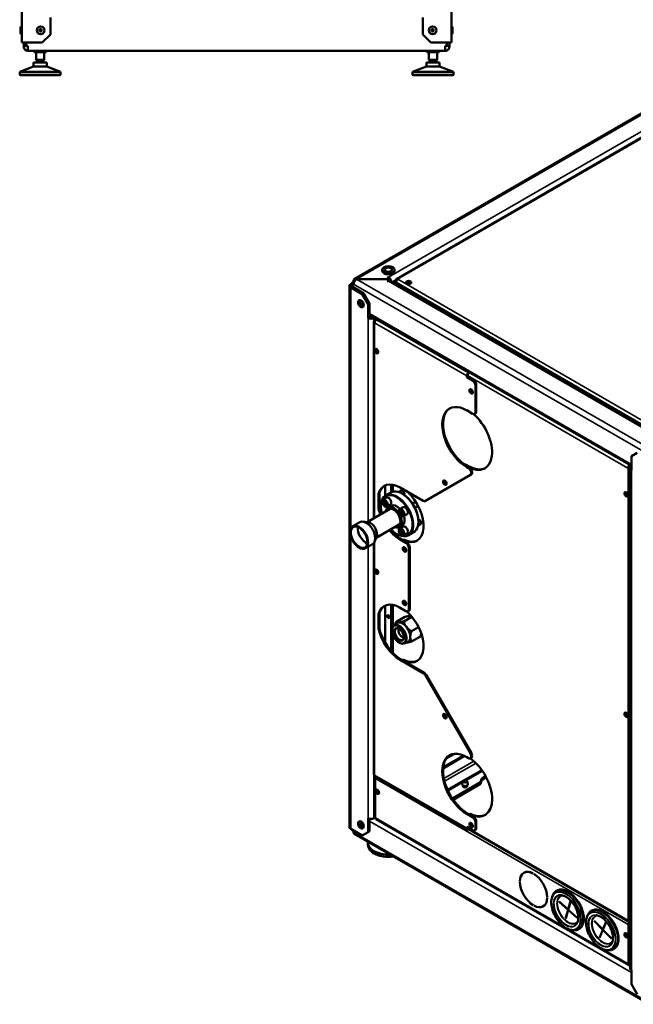
# Model space of a CAD drawing. Units: millimetres. Extents: x 863 to 3548, y 694 to 2707.
# Drawn here: x 2222 to 2972, y 710 to 1913 of the extents above; entities that cross this region are included whole.
import ezdxf

# ---------------------------------------------------------------- set-up
doc = ezdxf.new("R2010")
doc.units = ezdxf.units.MM
doc.header["$LTSCALE"] = 10
doc.layers.add('Sichtbar (ISO)', color=7, linetype='Continuous', lineweight=50)
doc.layers.add('Sichtbar schmal (ISO)', color=7, linetype='Continuous', lineweight=35)

msp = doc.modelspace()

# ---------------------------------------------------------------- linework, layer by layer
at = {"layer": 'Sichtbar (ISO)'}
for p, q in [((2224.7, 1885.3), (2224.7, 2695.3)), ((2749.7, 2695.3), (2749.7, 1885.3)), ((2259.7, 1895.3), (2259.7, 1916)), ((2714.7, 1916), (2714.7, 1895.3)), ((2223.3, 1903.6), (2223.3, 1896.9)), ((2631.2, 1596.5), (3175.6, 1910.8)), ((2751.1, 1896.9), (2751.1, 1903.6)), ((2259.7, 1895.3), (2249.7, 1885.3)), ((2724.7, 1885.3), (2714.7, 1895.3)), ((2224.7, 1885.3), (2229.7, 1885.3)), ((2227.2, 1885.3), (2227.2, 1881.3)), ((2227.2, 1881.3), (2227.2, 1885.3)), ((2227.2, 1881.3), (2227.2, 1880.3)), ((2227.2, 1881.3), (2230.2, 1881.3)), ((2227.2, 1880.3), (2227.2, 1881.3)), ((2249.7, 1885.3), (2229.7, 1885.3)), ((2230.2, 1885.3), (2230.2, 1881.3)), ((2230.2, 1885.3), (2230.2, 1881.3)), ((2230.2, 1881.3), (2232.2, 1881.3)), ((2232.2, 1881.3), (2232.2, 1880.3)), ((2232.2, 1881.3), (2232.2, 1880.3)), ((2232.2, 1879.5), (2232.2, 1880.3)), ((2232.2, 1879.5), (2232.2, 1878.7)), ((2232.2, 1877.6), (2232.2, 1878.7)), ((2232.2, 1877.6), (2232.2, 1876.4)), ((3176.6, 1881.7), (2682.4, 1596.3)), ((2744.7, 1885.3), (2724.7, 1885.3)), ((2742.2, 1881.3), (2742.2, 1880.3)), ((2742.2, 1880.3), (2742.2, 1881.3)), ((2742.2, 1881.3), (2744.2, 1881.3)), ((2742.2, 1880.3), (2742.2, 1879.5)), ((2742.2, 1879.5), (2742.2, 1878.7)), ((2742.2, 1878.7), (2742.2, 1877.6)), ((2742.2, 1877.6), (2742.2, 1876.4)), ((2744.2, 1885.3), (2744.2, 1881.3)), ((2744.2, 1881.3), (2744.2, 1885.3)), ((2744.2, 1881.3), (2747.2, 1881.3)), ((2744.7, 1885.3), (2749.7, 1885.3)), ((2747.2, 1885.3), (2747.2, 1881.3)), ((2747.2, 1885.3), (2747.2, 1881.3)), ((2747.2, 1881.3), (2747.2, 1880.3)), ((2747.2, 1881.3), (2747.2, 1880.3)), ((2232.2, 1875.7), (2232.2, 1876.4)), ((2232.2, 1875.7), (2232.2, 1875.3)), ((2742.2, 1875.3), (2232.2, 1875.3)), ((2239.7, 1873.7), (2239.7, 1875.3)), ((2254.7, 1873.7), (2239.7, 1873.7)), ((2242.2, 1864.1), (2242.2, 1873.7)), ((2252.2, 1864.1), (2252.2, 1873.7)), ((2254.7, 1873.7), (2254.7, 1875.3)), ((2719.7, 1873.7), (2719.7, 1875.3)), ((2734.7, 1873.7), (2719.7, 1873.7)), ((2722.2, 1864.1), (2722.2, 1873.7)), ((2732.2, 1864.1), (2732.2, 1873.7)), ((2734.7, 1873.7), (2734.7, 1875.3)), ((2742.2, 1876.4), (2742.2, 1875.7)), ((2742.2, 1875.7), (2742.2, 1875.3)), ((2239.2, 1856), (2222.2, 1849.5)), ((2239.2, 1861), (2255.2, 1861)), ((2239.2, 1861), (2239.2, 1856)), ((2239.2, 1856), (2255.2, 1856)), ((2252.2, 1864.1), (2242.2, 1864.1)), ((2243.8, 1862.5), (2242.2, 1864.1)), ((2250.6, 1862.5), (2243.8, 1862.5)), ((2243.8, 1861), (2243.8, 1862.5)), ((2250.6, 1862.5), (2252.2, 1864.1)), ((2250.6, 1861), (2250.6, 1862.5)), ((2255.2, 1861), (2255.2, 1856)), ((2255.2, 1856), (2272.2, 1849.5)), ((2719.2, 1856), (2702.2, 1849.5)), ((2719.2, 1861), (2735.2, 1861)), ((2719.2, 1861), (2719.2, 1856)), ((2719.2, 1856), (2735.2, 1856)), ((2732.2, 1864.1), (2722.2, 1864.1)), ((2723.8, 1862.5), (2722.2, 1864.1)), ((2730.6, 1862.5), (2723.8, 1862.5)), ((2723.8, 1861), (2723.8, 1862.5)), ((2730.6, 1862.5), (2732.2, 1864.1)), ((2730.6, 1861), (2730.6, 1862.5)), ((2735.2, 1861), (2735.2, 1856)), ((2735.2, 1856), (2752.2, 1849.5)), ((2222.2, 1849.5), (2272.2, 1849.5)), ((2222.2, 1849.5), (2222.2, 1846)), ((2222.2, 1846), (2272.2, 1846)), ((2222.7, 1845.5), (2222.2, 1846)), ((2222.7, 1845.5), (2271.7, 1845.5)), ((2271.7, 1845.5), (2272.2, 1846)), ((2272.2, 1849.5), (2272.2, 1846)), ((2702.2, 1849.5), (2752.2, 1849.5)), ((2702.2, 1849.5), (2702.2, 1846)), ((2702.2, 1846), (2752.2, 1846)), ((2702.7, 1845.5), (2702.2, 1846)), ((2702.7, 1845.5), (2751.7, 1845.5)), ((2751.7, 1845.5), (2752.2, 1846)), ((2752.2, 1849.5), (2752.2, 1846)), ((2665.1, 1607.7), (2665.1, 1606.4)), ((2680.1, 1607.7), (2680.1, 1606.4)), ((2628.7, 1591.3), (2626.6, 1590)), ((2628.4, 1589), (2628.7, 1589.2)), ((2628.7, 1592.5), (2630.1, 1593.3)), ((2628.7, 1592.5), (2630.1, 1591.7)), ((2628.7, 1590), (2628.7, 1592.5)), ((2628.7, 1592.5), (2630.1, 1591.7)), ((2628.7, 1590), (2630.1, 1590.9)), ((2630.1, 1590.9), (2628.7, 1590)), ((2628.7, 1586.8), (2628.7, 1590)), ((2630.1, 1589.2), (2628.7, 1590)), ((2628.7, 1590), (2628.7, 1586.8)), ((2630.1, 1590), (2630.1, 1594.1)), ((2630.1, 1589.2), (2630.1, 1590)), ((2630.1, 1590), (2630.1, 1589.2)), ((2633.7, 1596.2), (2673.3, 1596.2)), ((2673.3, 1596.2), (2633.7, 1596.2)), ((2671.5, 1598.4), (2672.2, 1598.8)), ((2673.3, 1597.4), (2671.5, 1598.4)), ((2671.5, 1593.9), (2673.3, 1594.9)), ((2672.2, 1593.5), (2671.5, 1593.9)), ((2672.2, 1598.8), (2672.9, 1598.4)), ((2672.9, 1598.4), (2672.2, 1598.8)), ((2672.2, 1598.8), (2672.2, 1593.5)), ((2672.9, 1593.9), (2672.2, 1593.5)), ((2672.9, 1593.9), (2672.2, 1593.5)), ((2673.3, 1597.4), (2673.3, 1596.2)), ((2673.3, 1596.2), (2673.3, 1594.9)), ((2673.3, 1594.9), (2673.3, 1594.9)), ((2992.5, 1411.1), (2675.4, 1594.2)), ((2680.9, 1591), (2680.9, 1593.4)), ((2681.8, 1594.7), (2681.8, 1594.9)), ((2682.5, 1594.2), (2681.8, 1594.7)), ((2681.8, 1592.2), (2682, 1592.3)), ((2683.2, 1589.7), (2681.8, 1592.2)), ((2682, 1592.3), (2683.7, 1589.4)), ((2683.9, 1596.2), (2684.1, 1596)), ((2694.4, 1591.2), (2697, 1592.7)), ((2625.1, 1588), (2625.1, 926.6)), ((2626.6, 1586), (2640.7, 1577.8)), ((2642.5, 1578.8), (2628.4, 1587)), ((2642.5, 1578.8), (2640.7, 1577.8)), ((2640.7, 1577.8), (2647.8, 1565.5)), ((2649.6, 1566.6), (2642.5, 1578.8)), ((2647.8, 1565.5), (2649.6, 1566.6)), ((2647.8, 1548.6), (2647.8, 1565.5)), ((2649.6, 1566.6), (2649.6, 1549.6)), ((2649.6, 1552.6), (2969.5, 1367.9)), ((2647.8, 1548.6), (2649.6, 1549.6)), ((2653.1, 1549.6), (2653.9, 1550.1)), ((2654.7, 1544.3), (2654.7, 1303.9)), ((2655.7, 1549.1), (2654.9, 1548.6)), ((2655.6, 1545.5), (2655.8, 1545.7)), ((2655.8, 1542.9), (2655.6, 1543.1)), ((2656.6, 1545.3), (2655.8, 1545.7)), ((2656.5, 1547.1), (2657.8, 1547.9)), ((2658, 1546.9), (2658, 1546.6)), ((2658, 1546.9), (2659.5, 1546.9)), ((2660, 1546.6), (2658, 1546.6)), ((2771.5, 1482.2), (2770.5, 1481.7)), ((2768.4, 1478), (2768.4, 1476.3)), ((2768.4, 1476.3), (2769.4, 1477)), ((2775.4, 1472.3), (2768.4, 1476.3)), ((2769.4, 1478.6), (2769.4, 1477)), ((2769.4, 1477), (2769.4, 1478.6)), ((2776.5, 1472.9), (2769.4, 1477)), ((2779, 1433.9), (2779, 1466.1)), ((2780, 1434.5), (2780, 1466.8)), ((2768.4, 1435.9), (2775.4, 1431.8)), ((2777.9, 1431.6), (2779, 1432.2)), ((2969.5, 1379.8), (2976.6, 1383.9)), ((2969.5, 1379.8), (2969.5, 1362.9)), ((2770.5, 1367.8), (2767.5, 1369.5)), ((2770.4, 1365.3), (2768.4, 1366.5)), ((2771.5, 1365.9), (2769.4, 1367.1)), ((2965.4, 1365.4), (2966.5, 1366.1)), ((2965.7, 1365.3), (2965.4, 1365.4)), ((2966.5, 1366.1), (2966.7, 1365.9)), ((2967.5, 1369.1), (2967.5, 1367.9)), ((2968, 1368.8), (2968, 1367.9)), ((2968.1, 1364.9), (2968.1, 753.7)), ((2717.8, 1325.1), (2772.9, 1356.9)), ((2772.9, 1356.9), (2774, 1357.5)), ((2668.7, 1331.4), (2668.7, 1344.1)), ((2676.1, 1335.7), (2676.1, 1345.3)), ((2677.9, 1336.4), (2677.9, 1345.1)), ((2685.4, 1335.9), (2688.7, 1337.8)), ((2687.1, 1341.6), (2715.3, 1325.3)), ((2660.5, 1333.8), (2661.6, 1334.4)), ((2660.5, 1316.3), (2660.5, 1333.8)), ((2661.6, 1316.9), (2661.6, 1334.4)), ((2665.8, 1326.9), (2670.1, 1329.4)), ((2666.9, 1325.1), (2666.3, 1323.1)), ((2666.3, 1323.1), (2668.5, 1324.3)), ((2668.8, 1324.6), (2666.9, 1325.1)), ((2668.6, 1324.6), (2668.5, 1324.3)), ((2668.5, 1324.3), (2669.9, 1321.8)), ((2670.3, 1322.1), (2668.8, 1324.6)), ((2669.2, 1331.7), (2675.5, 1335.4)), ((2689.9, 1333.8), (2689.5, 1334)), ((2702.1, 1321.9), (2706.1, 1324.2)), ((2646.6, 1299.2), (2674.8, 1315.5)), ((2661.6, 1316.9), (2660.5, 1316.3)), ((2663.4, 1318.5), (2663.4, 1318.9)), ((2666.3, 1323.1), (2667.8, 1320.6)), ((2667.8, 1320.6), (2669.9, 1321.8)), ((2667.8, 1320.6), (2669.8, 1320.1)), ((2669.8, 1320.1), (2670.3, 1322.1)), ((2669.9, 1321.8), (2670.2, 1321.8)), ((2670.8, 1318.3), (2675.1, 1320.7)), ((2672.4, 1317.2), (2675.9, 1319.2)), ((2686.3, 1315.1), (2690.6, 1317.5)), ((2687.4, 1313.3), (2686.8, 1311.3)), ((2686.8, 1311.3), (2689, 1312.5)), ((2689.3, 1312.7), (2687.4, 1313.3)), ((2689.1, 1312.8), (2689, 1312.5)), ((2689, 1312.5), (2690.4, 1310)), ((2690.8, 1310.2), (2689.3, 1312.7)), ((2705.1, 1316.7), (2709.1, 1319)), ((2648.2, 1299), (2641.6, 1299.9)), ((2686.8, 1311.3), (2688.3, 1308.8)), ((2688.3, 1308.8), (2690.4, 1310)), ((2688.3, 1308.8), (2690.3, 1308.3)), ((2690.3, 1308.3), (2690.8, 1310.2)), ((2690.4, 1310), (2690.7, 1309.9)), ((2691.3, 1306.4), (2695.6, 1308.9)), ((2709.3, 1300.1), (2709.3, 1299.7)), ((2629.1, 1294.2), (2637.8, 1299.3)), ((2657.7, 1280), (2685.9, 1296.2)), ((2676.1, 1288.6), (2676.1, 1290.1)), ((2677.9, 1286.7), (2677.9, 1288.4)), ((2686.2, 1293.3), (2689.7, 1295.3)), ((2686.3, 1291.4), (2690.6, 1293.9)), ((2687.4, 1289.6), (2686.8, 1287.6)), ((2686.8, 1287.6), (2689, 1288.8)), ((2686.8, 1287.6), (2688.3, 1285.1)), ((2689.3, 1289.1), (2687.4, 1289.6)), ((2689.1, 1289.1), (2689, 1288.8)), ((2689, 1288.8), (2690.4, 1286.3)), ((2690.8, 1286.6), (2689.3, 1289.1)), ((2708.9, 1295.2), (2712.2, 1297.1)), ((2658.3, 1281.5), (2655.8, 1275.3)), ((2682.8, 1284.8), (2683.2, 1284.6)), ((2694.1, 1273.8), (2687.1, 1277.9)), ((2688.1, 1278.5), (2695.2, 1274.4)), ((2688.3, 1285.1), (2690.4, 1286.3)), ((2688.3, 1285.1), (2690.3, 1284.6)), ((2690, 1277.4), (2690.2, 1277.6)), ((2690.3, 1284.6), (2690.8, 1286.6)), ((2690.4, 1286.3), (2690.7, 1286.3)), ((2691.3, 1282.8), (2695.6, 1285.2)), ((2697.2, 1283.2), (2703.5, 1286.9)), ((2644.6, 1267.3), (2653.3, 1272.3)), ((2654.7, 1273.5), (2654.7, 991.6)), ((2697.7, 1192.6), (2697.7, 1267.7)), ((2698.7, 1268.3), (2698.7, 1193.2)), ((2668.7, 1152), (2668.7, 1197.1)), ((2676.1, 1141.7), (2676.1, 1198.3)), ((2677.9, 1171), (2677.9, 1198.1)), ((2687.1, 1194.6), (2694.1, 1190.5)), ((2660.5, 1186.8), (2661.6, 1187.4)), ((2660.5, 1169.3), (2660.5, 1186.8)), ((2661.6, 1169.9), (2661.6, 1187.4)), ((2692.6, 1183.4), (2681.8, 1177.1)), ((2701.3, 1183.7), (2691.4, 1178)), ((2697.7, 1190.9), (2696.6, 1190.3)), ((2661.6, 1169.9), (2660.5, 1169.3)), ((2679, 1172.5), (2682.4, 1175.6)), ((2684.9, 1167.3), (2684.9, 1168.1)), ((2709.5, 1171.1), (2700.9, 1166.1)), ((2677.3, 1164.8), (2677.3, 1165.1)), ((2677.9, 1139.7), (2677.9, 1162.5)), ((2689.9, 1158.7), (2690.6, 1158.3)), ((2711.7, 1159.6), (2700.9, 1153.4)), ((2683.9, 1153.3), (2684.2, 1153.1)), ((2691.5, 1150.9), (2695.8, 1152.3)), ((2688.1, 1131.5), (2716.4, 1115.2)), ((2715.3, 1114.6), (2687.1, 1130.9)), ((2690, 1130.5), (2690.2, 1130.6)), ((2772.9, 1016.5), (2717.8, 1112)), ((2718.9, 1112.6), (2774, 1017.1)), ((2765.8, 1013.5), (2739.5, 998.3)), ((2743.4, 1010.4), (2753.4, 1016.2)), ((2768.4, 1012.2), (2770.4, 1011)), ((2772.9, 1010.7), (2774, 1011.3)), ((2655.6, 990.3), (2655.8, 990.2)), ((2655.8, 987), (2655.8, 939.4)), ((2656.5, 988.8), (2769, 923.8)), ((2656.7, 988.2), (2657.2, 987.9)), ((2744.9, 972.2), (2786.8, 996.3)), ((2656.7, 986), (2656.7, 985.8)), ((2785, 981.4), (2750.8, 961.6)), ((2785, 979.3), (2751.8, 960.1)), ((2763.8, 976.3), (2763.8, 977.4)), ((2768.7, 976.3), (2768.7, 977.4)), ((2785.6, 980.1), (2785.6, 982.2)), ((2775.4, 938.7), (2768.4, 942.8)), ((2776.5, 939.3), (2769.4, 943.4)), ((2771.3, 942.3), (2771.5, 942.4)), ((2647.8, 920.5), (2647.8, 937.5)), ((2649.6, 936.8), (2649.6, 921.5)), ((2654.9, 937.5), (2656.4, 938.3)), ((2656.7, 938.2), (2656.7, 937.9)), ((2657.3, 936.5), (2966.3, 758.1)), ((2768.4, 926.8), (2775.4, 922.8)), ((2768.4, 926.8), (2768.4, 925.2)), ((2779, 924.8), (2779, 932.6)), ((2780, 925.4), (2780, 933.2)), ((2640.7, 916.4), (2626.6, 924.6)), ((2628.7, 923.4), (2628.7, 922.1)), ((2628.7, 923.4), (2628.7, 922.1)), ((2628.7, 922.1), (2630.1, 921.3)), ((2630.1, 921.3), (2630.1, 920.5)), ((2630.1, 921.3), (2630.1, 920.5)), ((2631.2, 918.2), (2991.7, 710.1)), ((2647.8, 920.5), (2640.7, 916.4)), ((2649.6, 921.5), (2647.8, 920.5)), ((2769.4, 926.2), (2769.4, 925.8)), ((2769.4, 925.8), (2769.4, 926.2)), ((2770.1, 924.4), (2966, 811.3)), ((2770.5, 924), (2770.7, 924.1)), ((2777.9, 922.5), (2779, 923.1)), ((2647.6, 907.6), (2647.6, 904.8)), ((2655.2, 894.4), (2654.9, 894.6)), ((2838.2, 870.8), (2839.3, 871.4)), ((2849.7, 869.9), (2849.7, 869.8)), ((2850.4, 869.4), (2850.4, 869.5)), ((2850.4, 869.4), (2850.5, 869.4)), ((2833.3, 860.4), (2833.3, 860.4)), ((2833.3, 860.4), (2833.3, 860.4)), ((2833.3, 859.6), (2833.3, 859.5)), ((2872.8, 841.6), (2873.5, 843.3)), ((2878, 848.6), (2878.7, 849.1)), ((2849.7, 831.2), (2849.7, 831.1)), ((2850.4, 830.7), (2850.4, 830.8)), ((2850.4, 830.7), (2850.5, 830.7)), ((2861.9, 829.8), (2862.9, 830.4)), ((2866.8, 841.1), (2866.8, 841.1)), ((2866.8, 841), (2866.8, 841.1)), ((2866.8, 840.2), (2866.8, 840.2)), ((2881.4, 835.6), (2892.3, 825.8)), ((2881.4, 835.5), (2881.4, 835.6)), ((2881.4, 835.5), (2881.5, 835.5)), ((2892.2, 825.7), (2881.4, 835.5)), ((2895.4, 836.5), (2892.3, 825.7)), ((2892.3, 825.8), (2895.3, 836.5)), ((2895.3, 836.5), (2895.4, 836.5)), ((2889.2, 814.9), (2892.2, 825.7)), ((2892.3, 825.6), (2889.3, 814.9)), ((2892.4, 825.8), (2892.2, 825.7)), ((2892.3, 825.8), (2892.4, 825.8)), ((2892.3, 825.6), (2892.4, 825.7)), ((2892.3, 825.7), (2903.2, 815.9)), ((2903.2, 815.8), (2892.3, 825.6)), ((2915.3, 817.1), (2916, 818.8)), ((2920.4, 824.1), (2921.2, 824.6)), ((2889.2, 814.9), (2889.3, 815)), ((2889.3, 814.9), (2889.2, 814.9)), ((2903.2, 815.9), (2903.2, 815.8)), ((2924.2, 812), (2924.2, 812.1)), ((2924.2, 812.1), (2934.7, 801.3)), ((2924.2, 812), (2924.2, 812.1)), ((2934.7, 801.2), (2924.2, 812)), ((2934.7, 801.3), (2938.8, 811)), ((2938.9, 810.9), (2934.8, 801.2)), ((2938.8, 811), (2938.9, 810.9)), ((2965.4, 812.7), (2965.7, 812.5)), ((2965.7, 807.3), (2966.7, 808)), ((2965.7, 807.3), (2965.7, 807.6)), ((2966.7, 808.2), (2966.7, 808)), ((2967.5, 811.5), (2967.5, 812)), ((2967.8, 811.3), (2968, 811.5)), ((2968, 810.2), (2967.8, 810.1)), ((2968, 811.5), (2968, 812)), ((2968, 810.2), (2968, 811.5)), ((2896.3, 800.9), (2898.1, 800.7)), ((2905, 801.9), (2905.7, 802.3)), ((2930.5, 791.5), (2934.7, 801.2)), ((2934.7, 801.1), (2930.6, 791.4)), ((2934.8, 801.3), (2934.7, 801.3)), ((2934.7, 801.2), (2934.8, 801.3)), ((2934.8, 801.2), (2934.7, 801.1)), ((2945.2, 790.3), (2934.7, 801.1)), ((2934.8, 801.2), (2945.3, 790.4)), ((2930.5, 791.5), (2930.7, 791.5)), ((2930.6, 791.4), (2930.5, 791.5)), ((2945.3, 790.4), (2945.2, 790.3)), ((2938.7, 776.4), (2940.5, 776.2)), ((2947.4, 777.4), (2948.2, 777.8)), ((2965.7, 759.5), (2965.7, 759.7)), ((2968, 758.4), (2967.8, 758.2)), ((2968, 759.2), (2968, 758.4)), ((2969.5, 751.7), (2969.5, 734.8)), ((2976.6, 722.5), (2969.5, 734.8))]:
    msp.add_line(p, q, dxfattribs=at)
for centre, radius in [((2247.7, 1900.3), 4.75), ((2247.7, 1900.3), 1.46), ((2726.7, 1900.3), 4.75), ((2726.7, 1900.3), 1.47)]:
    msp.add_circle(centre, radius, dxfattribs=at)
for centre, radius, start, end in [((2224.7, 1903.6), 1.4, 90, 180), ((2749.7, 1903.6), 1.4, 0, 90), ((2224.7, 1896.9), 1.4, 180, 270), ((2749.7, 1896.9), 1.4, 270, 0), ((2232.2, 1880.3), 5, 180, 188.6992), ((2232.2, 1880.3), 5, 198.3033, 212.9775), ((2742.2, 1880.3), 5, 326.9965, 341.6763), ((2742.2, 1880.3), 5, 351.3338, 0), ((2232.2, 1880.3), 5, 230.2392, 247.5137), ((2742.2, 1880.3), 5, 292.4451, 309.8119)]:
    msp.add_arc(centre, radius, start, end, dxfattribs=at)
for centre, major_axis in [((2672.6, 1607.7), (-7.5, 0)), ((2672.6, 1607.7), (4.4, 0)), ((2697.3, 1592.1), (-3.25, 0)), ((2638.3, 1565.8), (0.73, -1.27)), ((2658.1, 1508.2), (-1.5, 2.6)), ((2773.7, 1459), (-1.5, 2.6)), ((2741.6, 1347.5), (-1.5, 2.6)), ((2963.2, 1333.3), (-1.5, 2.6)), ((2668.3, 1322.6), (-2.5, 4.33)), ((2688.8, 1310.8), (-2.5, 4.33)), ((2636.9, 1280.8), (7.8, -13.5)), ((2636.9, 1280.8), (-7.2, 12.4)), ((2688.8, 1287.1), (-2.5, 4.33)), ((2692.4, 1265.9), (-1.5, 2.6)), ((2658.1, 1238.7), (-1.5, 2.6)), ((2692.4, 1200.5), (-1.5, 2.6)), ((2672.6, 1183.8), (-1, 1.73)), ((2685.6, 1162), (6, -10.4)), ((2685.6, 1162), (4.27, -7.4)), ((2741.6, 1062.1), (-1.5, 2.6)), ((2963.2, 1063.8), (-1.5, 2.6)), ((2766.3, 982.4), (-2.53, 0)), ((2766.3, 982.4), (-1.3, 0)), ((2659.1, 969.9), (-1.5, 2.6)), ((2638.3, 928.9), (-0.73, 1.27)), ((2773.7, 929.1), (-1.5, 2.6)), ((2963.2, 794.4), (-1.5, 2.6))]:
    msp.add_ellipse(centre, major_axis=major_axis, ratio=0.57735, dxfattribs=at)
for centre, major_axis, start_param, end_param in [((2672.6, 1606.4), (7.5, 0), 3.141593, 6.283185), ((2630.1, 1588), (-5, 0), 5.497787, 7.068583), ((2630.1, 1588), (-2.5, 0), 5.497787, 7.068583), ((2633.7, 1592.1), (-2.5, -4.33), 3.926991, 5.497787), ((2633.7, 1592.1), (-2.5, 4.33), 0.634145, 0.785398), ((2633.7, 1592.1), (-2.5, 4.33), 0.209379, 0.465589), ((2633.7, 1592.1), (-2.5, 4.33), 5.889528, 6.192635), ((2672.9, 1594.3), (2.5, -4.33), 1.930399, 2.356194), ((2672.9, 1589.8), (2.5, 4.33), 0, 0.785398), ((2672.9, 1594.3), (2.5, -4.33), 1.630007, 1.704912), ((2672.9, 1594.3), (2.5, -4.33), 1.402156, 1.494601), ((2672.9, 1594.3), (2.5, -4.33), 1.105026, 1.127206), ((2683.9, 1593.4), (-3, 0), 5.497787, 7.068583), ((2683.9, 1593.7), (-1.5, 2.6), 5.497787, 7.068583), ((2684.1, 1593.6), (-1.5, -2.6), 3.926991, 5.497787), ((2697.3, 1590.9), (3.25, 0), 0.332447, 2.809146), ((2639.3, 1566.4), (-2.37, 4.11), 3.141593, 6.283185), ((2651.3, 1550.6), (-5, 0), 0.785398, 2.356194), ((2651.3, 1550.6), (2.5, 0), 3.926991, 5.497787), ((2657.7, 1544.3), (-3, 0), 5.497787, 7.068583), ((2658, 1544.5), (-1.5, 2.6), 5.497787, 7.068583), ((2658, 1544.2), (-1.5, -2.6), 3.926991, 5.497787), ((2659.1, 1508.8), (-1.5, 2.6), 0.361367, 2.780226), ((2770.5, 1479.2), (-1.5, -2.6), 3.926991, 5.497787), ((2771.6, 1479.8), (-1.5, -2.6), 3.950408, 5.497787), ((2775.4, 1468.2), (2.5, -4.33), 0.785398, 2.356194), ((2776.5, 1468.8), (-2.5, 4.33), 3.926991, 5.497787), ((2774.7, 1459.6), (-1.5, 2.6), 0.361367, 2.780226), ((2774.7, 1459.6), (1.31, -2.27), 3.357934, 6.066844), ((2768.4, 1401.2), (-21.2, 36.8), 5.497787, 8.63938), ((2769.4, 1401.8), (-21.2, 36.8), 0.024959, 2.356194), ((2775.4, 1435.9), (2.5, -4.33), 5.497787, 7.068583), ((2776.5, 1436.5), (2.5, -4.33), 0, 0.785398), ((2769.4, 1401.8), (21.2, -36.8), 5.497787, 8.398631), ((2767.5, 1365.4), (-2.5, 4.33), 5.497787, 6.169944), ((2770.4, 1361.2), (2.5, -4.33), 0, 2.356194), ((2770.5, 1402.5), (21.2, -36.8), 5.497787, 6.258226), ((2771.5, 1361.9), (2.5, -4.33), 0, 2.356194), ((2967.5, 1366.7), (1.5, 2.6), 0.808815, 2.356194), ((2967.8, 1366.5), (3, 0), 3.926991, 4.813662), ((2967.5, 1366.7), (-0.75, -1.3), 3.926991, 5.497787), ((2967.8, 1366.5), (1.5, 0), 3.926991, 5.058136), ((2973.1, 1364.9), (-5, 0), 5.497787, 7.068583), ((2968, 1366.7), (-0.75, 1.3), 4.316036, 5.497787), ((2968, 1366.7), (1.5, -2.6), 1.55888, 1.817657), ((2687.1, 1309.7), (-19.5, 33.8), 5.497787, 6.790337), ((2742.7, 1348.1), (-1.5, 2.6), 0.361367, 2.780226), ((2742.4, 1348.1), (-1.31, 2.27), 0.142882, 0.663422), ((2688.1, 1310.4), (-19.5, 33.8), 0.0272, 0.507151), ((2683.2, 1307.5), (-14, 24.2), 2.356194, 7.068583), ((2689.5, 1311.2), (14, -24.2), 0, 3.141593), ((2690.2, 1335.2), (1.5, -2.6), 0, 3.141593), ((2688.1, 1310.4), (19.5, -33.8), 5.61167, 8.361133), ((2742.4, 1348.1), (1.31, -2.27), 5.154479, 6.267691), ((2964.2, 1333.9), (-1.5, 2.6), 0.361367, 2.780226), ((2682.8, 1307.3), (-13.7, 23.8), 1.986284, 7.438494), ((2672.6, 1325), (2.5, -4.33), 0, 3.141593), ((2689.9, 1311.4), (-13.7, 23.8), 3.926991, 5.497787), ((2715.3, 1329.4), (2.5, -4.33), 5.497787, 6.283185), ((2687.1, 1309.7), (-19.5, 33.8), 1.063645, 1.282191), ((2688.1, 1310.4), (19.5, -33.8), 4.205238, 4.423784), ((2679.3, 1305.2), (-6.9, 12), 2.505373, 6.919405), ((2679.3, 1305.2), (5.65, -9.79), 6.094763, 9.613201), ((2682.8, 1307.3), (-6.9, 12), 5.083144, 6.283185), ((2693.1, 1313.2), (2.5, -4.33), 0, 3.141593), ((2645.6, 1285.8), (7.8, -13.5), 0, 3.141593), ((2682.8, 1307.3), (6.9, -12), 0, 1.200042), ((2710.7, 1299.7), (1.5, -2.6), 0, 3.141593), ((2645.3, 1285.7), (7.2, -12.4), 3.774271, 5.650507), ((2651, 1288.9), (5.55, -9.61), 0.420534, 2.721058), ((2687.1, 1309.7), (-19.5, 33.8), 1.859402, 2.356194), ((2688.1, 1310.4), (19.5, -33.8), 5.000994, 5.497787), ((2693.1, 1289.5), (2.5, -4.33), 0, 3.141593), ((2692.7, 1273.2), (-2.5, 4.33), 5.61167, 6.283185), ((2691.7, 1272.6), (2.5, -4.33), 2.470077, 2.695466), ((2689.2, 1311), (19.5, -33.8), 5.61167, 6.255986), ((2693.4, 1266.5), (-1.5, 2.6), 0.361367, 2.780226), ((2693.4, 1266.5), (1.31, -2.27), 3.357934, 6.066844), ((2694.1, 1269.7), (2.5, -4.33), 0.785398, 2.356194), ((2695.2, 1270.3), (-2.5, 4.33), 3.926991, 5.497787), ((2659.1, 1239.4), (-1.5, 2.6), 0.361367, 2.780226), ((2693.4, 1201.1), (-1.5, 2.6), 0.361367, 2.780226), ((2693.4, 1201.1), (1.31, -2.27), 3.357934, 6.066844), ((2687.1, 1162.8), (-19.5, 33.8), 5.497787, 6.790337), ((2688.1, 1163.4), (-19.5, 33.8), 0.0272, 0.507151), ((2694.1, 1194.6), (2.5, -4.33), 5.497787, 7.068583), ((2695.2, 1195.2), (2.5, -4.33), 0, 0.785398), ((2674.3, 1184.9), (1, -1.73), 4.225694, 5.199084), ((2688.1, 1163.4), (19.5, -33.8), 5.61167, 8.381657), ((2687.1, 1162.8), (-19.5, 33.8), 1.063645, 2.356194), ((2688.1, 1163.4), (19.5, -33.8), 4.205238, 5.497787), ((2686, 1162.2), (-6.3, 10.9), 2.153984, 7.270794), ((2686, 1162.2), (-4.02, 6.97), 5.52838, 10.179583), ((2689.9, 1164.4), (-6.7, 11.7), 6.021386, 6.401311), ((2689.9, 1164.4), (-3.5, 6.06), 0.422965, 2.718627), ((2689.9, 1164.4), (-6.7, 11.7), 4.974188, 6.021386), ((2689.9, 1164.4), (-6.7, 11.7), 3.926991, 4.974188), ((2689.9, 1164.4), (6.7, -11.7), 6.16506, 7.068583), ((2692.7, 1126.3), (-2.5, 4.33), 5.61167, 6.283185), ((2691.7, 1125.6), (2.5, -4.33), 2.470077, 2.695466), ((2689.2, 1164), (19.5, -33.8), 5.61167, 6.255986), ((2715.3, 1110.5), (2.5, -4.33), 1.570796, 2.356194), ((2716.4, 1111.1), (-2.5, 4.33), 4.712389, 5.497787), ((2742.7, 1062.7), (-1.5, 2.6), 0.361367, 2.780226), ((2742.4, 1063.1), (1.31, -2.27), 4.200421, 6.331363), ((2964.2, 1064.4), (-1.5, 2.6), 0.361367, 2.780226), ((2768.4, 977.5), (-21.2, 36.8), 5.497787, 8.63938), ((2769.4, 978.1), (-21.2, 36.8), 0.024959, 2.356194), ((2770.4, 1015.1), (2.5, -4.33), 5.497787, 7.853982), ((2769.4, 978.1), (21.2, -36.8), 5.603246, 8.528062), ((2771.5, 1015.7), (2.5, -4.33), 0, 1.570796), ((2657.7, 991.6), (-3, 0), 0, 0.785398), ((2658, 991.4), (-1.5, -2.6), 5.497787, 6.283185), ((2658.8, 987), (-3, 0), 5.497787, 7.068583), ((2658.8, 987.3), (1.5, 2.6), 1.510099, 2.356194), ((2798.1, 982.8), (-12.5, 0), 5.266677, 6.354173), ((2798.1, 980.7), (-12.5, 0), 5.181873, 6.206727), ((2766.3, 978.7), (-3.31, 0), 0.05586, 3.085732), ((2766.3, 976.6), (2.5, 0), 2.896027, 6.528751), ((2783.6, 982.2), (2, 0), 5.497787, 6.354173), ((2783.6, 980.1), (2, 0), 5.497787, 6.283185), ((2660.2, 970.5), (-1.5, 2.6), 0.361367, 2.780226), ((2658.8, 939.4), (-3, 0), 0, 0.785398), ((2774, 938.1), (-2.5, 4.33), 5.603246, 6.283185), ((2773, 937.5), (2.5, -4.33), 2.461653, 2.682535), ((2770.5, 978.7), (21.2, -36.8), 5.603246, 6.258226), ((2775.4, 934.6), (2.5, -4.33), 0.785398, 2.356194), ((2776.5, 935.2), (-2.5, 4.33), 3.926991, 5.497787), ((2630.1, 926.6), (-5, 0), 0, 0.785398), ((2639.3, 929.5), (-2.37, 4.11), 3.141593, 6.283185), ((2651.3, 939.5), (5, 0), 3.926991, 5.497787), ((2658.8, 939.1), (-1.5, -2.6), 5.497787, 6.283185), ((2774.7, 929.7), (-1.5, 2.6), 0.361367, 2.780226), ((2774.7, 929.7), (1.31, -2.27), 3.357934, 6.066844), ((2633.7, 922.6), (-2.5, -4.33), 5.497787, 6.283185), ((2770.5, 926.4), (-1.5, -2.6), 5.497787, 7.068583), ((2771.6, 927), (-1.5, -2.6), 5.497787, 6.283185), ((2775.4, 926.8), (2.5, -4.33), 5.497787, 7.068583), ((2776.5, 927.5), (2.5, -4.33), 0, 0.785398), ((2672.6, 907.6), (-25, 0), 6.207686, 7.929481), ((2672.6, 904.8), (-25, 0), 0, 1.818965), ((2672.6, 904.4), (-24.5, 0), 0.785398, 1.830524), ((2850, 850.3), (-11.9, 20.6), 5.518841, 7.047529), ((2850, 850.3), (-11.8, 20.5), 5.51893, 7.04744), ((2851.1, 850.9), (-11.9, 20.6), 0.044674, 0.09183), ((2851.1, 850.9), (-11.8, 20.5), 6.280793, 6.283185), ((2850, 850.3), (11.9, -20.6), 0.806452, 2.33514), ((2850, 850.3), (-11.8, 20.5), 3.948134, 5.476644), ((2850, 850.3), (-11.9, 20.6), 0.806452, 2.33514), ((2850, 850.3), (11.8, -20.5), 3.948134, 5.476644), ((2850, 850.3), (11.9, -20.6), 5.518841, 7.047529), ((2850, 850.3), (11.8, -20.5), 5.51893, 7.04744), ((2851.1, 850.9), (11.8, -20.5), 0, 0.002392), ((2851.1, 850.9), (11.9, -20.6), 6.191356, 6.238511), ((2967.5, 813.9), (-1.5, -2.6), 5.497787, 7.068583), ((2967.8, 813.8), (-3, 0), 0.785398, 1.67207), ((2967.8, 808.9), (-1.5, -2.6), 3.926991, 5.497787), ((2967.8, 808.6), (-3, 0), 0.785398, 1.67207), ((2967.8, 808.9), (0.75, 1.3), 0.785398, 2.356194), ((2967.8, 808.6), (1.5, 0), 3.926991, 4.915993), ((2968, 809), (1.5, -2.6), 2.331066, 2.356194), ((2968, 813.9), (-1.5, 2.6), 2.356194, 2.381323), ((2968, 809), (-0.75, 1.3), 5.447513, 5.497787), ((2964.2, 795), (-1.5, 2.6), 0.361367, 2.780226), ((2967.8, 761), (3, 0), 3.926991, 4.813662), ((2967.8, 760.7), (-1.5, -2.6), 5.497787, 7.068583), ((2968, 760.8), (-1.5, 2.6), 2.356194, 2.381323), ((2973.1, 753.7), (-5, 0), 0, 0.785398)]:
    msp.add_ellipse(centre, major_axis=major_axis, ratio=0.57735, start_param=start_param, end_param=end_param, dxfattribs=at)
for points, knots in [([(2227.2, 1880.3), (2227.2, 1880.2), (2227.2, 1879.9), (2227.2, 1879.3), (2227.3, 1878.8), (2227.9, 1877.7), (2228.2, 1877.2), (2229, 1876.3), (2229.6, 1876), (2230.6, 1875.5), (2230.9, 1875.4), (2231.5, 1875.3), (2231.8, 1875.3), (2232.1, 1875.3), (2232.2, 1875.3), (2232.2, 1875.3)], [-0.589917, -0.589917, -0.589917, -0.589917, -0.4381471, -0.4381471, -0.3202948, -0.3202948, -0.2399444, -0.2399444, -0.1644869, -0.1644869, -0.0993318, -0.0993318, 0, 0, 0.0012564, 0.0012564, 0.0012564, 0.0012564]), ([(2747.2, 1880.3), (2747.2, 1880.2), (2747.1, 1879.9), (2747.1, 1879.3), (2747, 1878.8), (2746.4, 1877.7), (2746.1, 1877.2), (2745.3, 1876.3), (2744.7, 1876), (2743.7, 1875.5), (2743.4, 1875.4), (2742.8, 1875.3), (2742.5, 1875.3), (2742.2, 1875.3), (2742.2, 1875.3), (2742.2, 1875.3)], [0, 0, 0, 0, 0.0266279, 0.0266279, 0.0473064, 0.0473064, 0.0614063, 0.0614063, 0.0746483, 0.0746483, 0.0860804, 0.0860804, 0.1035067, 0.1035067, 0.1037272, 0.1037272, 0.1037272, 0.1037272]), ([(2630.1, 1594.1), (2630.1, 1594.2), (2630.1, 1594.4), (2630.2, 1594.9), (2630.3, 1595.3), (2630.6, 1596), (2630.8, 1596.2), (2631.5, 1596.6), (2631.8, 1596.7), (2632.5, 1596.6), (2632.8, 1596.5), (2633.2, 1596.4), (2633.4, 1596.3), (2633.7, 1596.2), (2633.7, 1596.2), (2633.7, 1596.2)], [0, 0, 0, 0, 0.0266279, 0.0266279, 0.0473064, 0.0473064, 0.0614063, 0.0614063, 0.0746483, 0.0746483, 0.0860804, 0.0860804, 0.1035067, 0.1035067, 0.1037272, 0.1037272, 0.1037272, 0.1037272]), ([(2630.7, 1592.6), (2630.8, 1592.9), (2631, 1593.2), (2631.2, 1593.7), (2631.3, 1593.8), (2631.4, 1593.9)], [-0.28721047, -0.28721047, -0.28721047, -0.28721047, -0.23995837, -0.23995837, -0.22096595, -0.22096595, -0.22096595, -0.22096595]), ([(2632.3, 1595.1), (2632.6, 1595.4), (2632.8, 1595.6), (2633.2, 1595.9), (2633.4, 1596), (2633.7, 1596.2), (2633.7, 1596.2), (2633.7, 1596.2)], [-0.1575885, -0.1575885, -0.1575885, -0.1575885, -0.0993239, -0.0993239, 0, 0, 0.0012564, 0.0012564, 0.0012564, 0.0012564]), ([(2676.2, 1593.8), (2676.2, 1593.9), (2676.2, 1594), (2675.9, 1594.8), (2675.7, 1595.4), (2675.2, 1596.2), (2674.8, 1596.7), (2674, 1597.6), (2673.7, 1597.9), (2673.2, 1598.3), (2673, 1598.4), (2672.9, 1598.4)], [-0.1298879, -0.1298879, -0.1298879, -0.1298879, -0.1246988, -0.1246988, -0.0872662, -0.0872662, -0.0516656, -0.0516656, -0.0247426, -0.0247426, 0, 0, 0, 0]), ([(2675.4, 1594.2), (2675.4, 1594.2), (2675.4, 1594.2), (2675.2, 1594.3), (2674.8, 1594.4), (2674.4, 1594.4)], [0.524828, 0.524828, 0.524828, 0.524828, 0.5340647, 0.5340647, 0.8313796, 0.8313796, 0.8313796, 0.8313796]), ([(2641.7, 1562.3), (2641.4, 1562.1), (2641.1, 1562), (2640.5, 1561.9), (2640.2, 1561.9), (2639.4, 1562), (2639.1, 1562.2), (2638.3, 1562.6), (2637.9, 1562.9), (2637.2, 1563.6), (2636.9, 1564), (2636.3, 1564.8), (2636.1, 1565.3), (2635.8, 1566.2), (2635.6, 1566.7), (2635.5, 1567.7), (2635.5, 1568.2), (2635.8, 1569.1), (2635.9, 1569.5), (2636.4, 1570.1), (2636.7, 1570.3), (2637, 1570.5)], [2.618894, 2.618894, 2.618894, 2.618894, 2.837008, 2.837008, 3.075799, 3.075799, 3.373781, 3.373781, 3.734542, 3.734542, 4.105701, 4.105701, 4.471567, 4.471567, 4.839753, 4.839753, 5.210977, 5.210977, 5.533756, 5.533756, 5.760487, 5.760487, 5.760487, 5.760487]), ([(2763.9, 982.8), (2763.7, 982.6), (2763.6, 982.4), (2763.4, 981.9), (2763.3, 981.6), (2763.1, 981.1), (2763.1, 980.8), (2763, 980.2), (2762.9, 979.9), (2762.9, 979.2), (2762.9, 978.9), (2762.9, 978.6)], [1.3483444, 1.3483444, 1.3483444, 1.3483444, 1.4242926, 1.4242926, 1.5002408, 1.5002408, 1.576189, 1.576189, 1.6521372, 1.6521372, 1.7280854, 1.7280854, 1.7280854, 1.7280854]), ([(2769.6, 978.6), (2769.6, 978.9), (2769.6, 979.2), (2769.6, 979.9), (2769.5, 980.2), (2769.4, 980.8), (2769.4, 981.1), (2769.2, 981.6), (2769.1, 981.9), (2768.9, 982.4), (2768.8, 982.6), (2768.7, 982.8)], [4.7579577, 4.7579577, 4.7579577, 4.7579577, 4.8339059, 4.8339059, 4.9098541, 4.9098541, 4.9858023, 4.9858023, 5.0617505, 5.0617505, 5.1376987, 5.1376987, 5.1376987, 5.1376987]), ([(2641.7, 925.4), (2641.4, 925.2), (2641.1, 925.1), (2640.5, 925), (2640.2, 925), (2639.4, 925.2), (2639.1, 925.3), (2638.3, 925.7), (2637.9, 926), (2637.2, 926.7), (2636.9, 927.1), (2636.3, 928), (2636.1, 928.4), (2635.8, 929.4), (2635.6, 929.8), (2635.5, 930.8), (2635.5, 931.3), (2635.8, 932.2), (2635.9, 932.6), (2636.4, 933.2), (2636.7, 933.4), (2637, 933.6)], [4.1107, 4.1107, 4.1107, 4.1107, 4.328814, 4.328814, 4.567605, 4.567605, 4.865587, 4.865587, 5.226348, 5.226348, 5.597507, 5.597507, 5.963373, 5.963373, 6.331558, 6.331558, 6.702783, 6.702783, 7.025562, 7.025562, 7.252293, 7.252293, 7.252293, 7.252293]), ([(2630.7, 918.6), (2630.8, 918.5), (2631, 918.3), (2631.2, 918.2), (2631.2, 918.2), (2631.2, 918.2)], [-0.2872991, -0.2872991, -0.2872991, -0.2872991, -0.23994441, -0.23994441, -0.23313213, -0.23313213, -0.23313213, -0.23313213]), ([(2873.5, 843.3), (2873.7, 843.7), (2873.9, 844.2), (2874.4, 845.1), (2874.7, 845.5), (2875.2, 846.2), (2875.5, 846.6), (2876.2, 847.3), (2876.5, 847.6), (2877.2, 848.1), (2877.6, 848.4), (2878, 848.6)], [1.6602442, 1.6602442, 1.6602442, 1.6602442, 1.7443511, 1.7443511, 1.828458, 1.828458, 1.9125648, 1.9125648, 1.9966717, 1.9966717, 2.0807786, 2.0807786, 2.0807786, 2.0807786]), ([(2878.7, 849.1), (2880.2, 849.9), (2881.8, 850.3), (2885.5, 850.4), (2887.4, 850), (2891.5, 848.3), (2893.6, 847.1), (2897.6, 844), (2899.5, 842.1), (2903.1, 837.8), (2904.8, 835.4), (2907.6, 830.4), (2908.7, 827.8), (2910.5, 822.5), (2911, 819.9), (2911.5, 814.9), (2911.4, 812.6), (2910.6, 808.4), (2909.8, 806.6), (2908, 803.9), (2906.9, 803), (2905.7, 802.3)], [2.080779, 2.080779, 2.080779, 2.080779, 2.394987, 2.394987, 2.713253, 2.713253, 3.034582, 3.034582, 3.356093, 3.356093, 3.677339, 3.677339, 3.998487, 3.998487, 4.319769, 4.319769, 4.641316, 4.641316, 4.962436, 4.962436, 5.222371, 5.222371, 5.222371, 5.222371]), ([(2884.5, 843.4), (2886, 843.2), (2887.5, 842.6), (2890.6, 841), (2892.2, 839.9), (2895.2, 837.2), (2896.7, 835.6), (2899.3, 832), (2900.5, 830.1), (2902.5, 826.1), (2903.2, 824), (2904.3, 820), (2904.6, 818), (2904.7, 814.3), (2904.5, 812.7), (2904, 810.8), (2903.8, 810.5), (2903.7, 810.1)], [2.501313, 2.501313, 2.501313, 2.501313, 2.821456, 2.821456, 3.137449, 3.137449, 3.453847, 3.453847, 3.770844, 3.770844, 4.087913, 4.087913, 4.404493, 4.404493, 4.720446, 4.720446, 4.801837, 4.801837, 4.801837, 4.801837]), ([(2896.3, 800.9), (2894.5, 801.2), (2892.5, 801.8), (2888.6, 803.9), (2886.6, 805.3), (2882.9, 808.7), (2881.1, 810.7), (2877.9, 815.1), (2876.5, 817.5), (2874.1, 822.4), (2873.2, 824.9), (2872, 829.9), (2871.6, 832.4), (2871.6, 836.9), (2871.9, 839), (2872.7, 841.1), (2872.7, 841.3), (2872.8, 841.6)], [5.642906, 5.642906, 5.642906, 5.642906, 5.962394, 5.962394, 6.285617, 6.285617, 6.608602, 6.608602, 6.931107, 6.931107, 7.253576, 7.253576, 7.576473, 7.576473, 7.899764, 7.899764, 7.94343, 7.94343, 7.94343, 7.94343]), ([(2916, 818.8), (2916.2, 819.2), (2916.4, 819.7), (2916.8, 820.6), (2917.1, 821), (2917.7, 821.7), (2918, 822.1), (2918.6, 822.8), (2918.9, 823.1), (2919.7, 823.6), (2920, 823.9), (2920.4, 824.1)], [6.2735835, 6.2735835, 6.2735835, 6.2735835, 6.3576904, 6.3576904, 6.4417973, 6.4417973, 6.5259041, 6.5259041, 6.610011, 6.610011, 6.6941179, 6.6941179, 6.6941179, 6.6941179]), ([(2921.2, 824.6), (2922.6, 825.4), (2924.3, 825.8), (2927.9, 825.9), (2929.9, 825.5), (2933.9, 823.8), (2936, 822.6), (2940, 819.5), (2942, 817.6), (2945.6, 813.3), (2947.2, 810.9), (2950, 805.9), (2951.2, 803.3), (2952.9, 798), (2953.5, 795.4), (2953.9, 790.4), (2953.9, 788.1), (2953, 783.9), (2952.3, 782.1), (2950.4, 779.4), (2949.4, 778.5), (2948.2, 777.8)], [0.410933, 0.410933, 0.410933, 0.410933, 0.725141, 0.725141, 1.043407, 1.043407, 1.364736, 1.364736, 1.686247, 1.686247, 2.007493, 2.007493, 2.328641, 2.328641, 2.649923, 2.649923, 2.97147, 2.97147, 3.29259, 3.29259, 3.552525, 3.552525, 3.552525, 3.552525]), ([(2926.9, 818.9), (2928.4, 818.7), (2929.9, 818.2), (2933.1, 816.5), (2934.6, 815.4), (2937.7, 812.7), (2939.1, 811.1), (2941.7, 807.5), (2942.9, 805.6), (2944.9, 801.6), (2945.7, 799.5), (2946.7, 795.5), (2947, 793.5), (2947.1, 789.8), (2946.9, 788.2), (2946.4, 786.3), (2946.3, 786), (2946.1, 785.6)], [0.831467, 0.831467, 0.831467, 0.831467, 1.15161, 1.15161, 1.467603, 1.467603, 1.784001, 1.784001, 2.100998, 2.100998, 2.418067, 2.418067, 2.734647, 2.734647, 3.0506, 3.0506, 3.131991, 3.131991, 3.131991, 3.131991]), ([(2938.7, 776.4), (2936.9, 776.7), (2934.9, 777.3), (2931, 779.4), (2929.1, 780.8), (2925.3, 784.2), (2923.5, 786.2), (2920.3, 790.6), (2918.9, 793), (2916.5, 797.9), (2915.6, 800.5), (2914.4, 805.4), (2914.1, 807.9), (2914.1, 812.4), (2914.4, 814.5), (2915.1, 816.6), (2915.2, 816.8), (2915.3, 817.1)], [3.97306, 3.97306, 3.97306, 3.97306, 4.292548, 4.292548, 4.615771, 4.615771, 4.938756, 4.938756, 5.261261, 5.261261, 5.58373, 5.58373, 5.906627, 5.906627, 6.229918, 6.229918, 6.273584, 6.273584, 6.273584, 6.273584]), ([(2905, 801.9), (2904.6, 801.6), (2904.2, 801.4), (2903.4, 801.1), (2902.9, 801), (2902, 800.7), (2901.6, 800.7), (2900.6, 800.6), (2900.1, 800.5), (2899.1, 800.6), (2898.6, 800.6), (2898.1, 800.7)], [5.2223712, 5.2223712, 5.2223712, 5.2223712, 5.3064781, 5.3064781, 5.3905849, 5.3905849, 5.4746918, 5.4746918, 5.5587987, 5.5587987, 5.6429055, 5.6429055, 5.6429055, 5.6429055]), ([(2947.4, 777.4), (2947, 777.1), (2946.6, 776.9), (2945.8, 776.6), (2945.3, 776.5), (2944.4, 776.2), (2944, 776.2), (2943, 776.1), (2942.5, 776.1), (2941.6, 776.1), (2941.1, 776.1), (2940.5, 776.2)], [3.5525252, 3.5525252, 3.5525252, 3.5525252, 3.6366321, 3.6366321, 3.720739, 3.720739, 3.8048458, 3.8048458, 3.8889527, 3.8889527, 3.9730596, 3.9730596, 3.9730596, 3.9730596])]:
    msp.add_open_spline(points, degree=3, knots=knots, dxfattribs=at)
for points in [[(2630.2, 1590.7), (2630.2, 1590.8), (2630.2, 1591.1), (2630.3, 1591.4)], [(2630.2, 919.9), (2630.2, 919.8), (2630.2, 919.6), (2630.3, 919.3)]]:
    msp.add_open_spline(points, degree=3, dxfattribs=at)
for points, weights in [([(2700.5, 1184.7), (2698.2, 1184.9), (2692.6, 1183.4)], [1.73846929257, 1.81050340668, 1.63295012734]), ([(2681.8, 1177.1), (2681.3, 1175.6), (2681, 1174.3)], [1.69512795383, 1.73998533998, 1.76949642867]), ([(2685.1, 1176.7), (2682.9, 1176.5), (2681.8, 1177.1)], [1.82624655737, 1.82624655737, 1.69512795383]), ([(2691.4, 1178), (2687.3, 1176.9), (2685.1, 1176.7)], [1.69512795383, 1.82624655736, 1.82624655737]), ([(2694.7, 1171.2), (2692.4, 1173.9), (2691.4, 1178)], [1.82624655737, 1.82624654758, 1.69512795383]), ([(2700.9, 1166.1), (2696.9, 1168.4), (2694.7, 1171.2)], [1.69512795383, 1.82624656715, 1.82624655737]), ([(2699.4, 1158.9), (2699.4, 1161.8), (2700.9, 1166.1)], [1.82624655737, 1.8262465587, 1.69512795383]), ([(2700.9, 1153.4), (2699.4, 1155.9), (2699.4, 1158.9)], [1.69512795383, 1.82624655603, 1.82624655737]), ([(2711.7, 1159.6), (2712.4, 1161.7), (2712.8, 1163.3)], [1.63295012734, 1.69042357956, 1.72174533823]), ([(2695.3, 1152.2), (2697.4, 1152.4), (2700.9, 1153.4)], [1.82366841094, 1.80786061276, 1.69512795383])]:
    msp.add_rational_spline(points, weights, degree=2, dxfattribs=at)
at = {"layer": 'Sichtbar schmal (ISO)'}
for p, q in [((3178.1, 1910.5), (2633.7, 1596.2)), ((2672.9, 1598.4), (3174.3, 1887.9)), ((3178.1, 1881.5), (2683.9, 1596.2)), ((2628.4, 1587), (2628.4, 1589)), ((2990.8, 1381.8), (2630.1, 1590)), ((2633.7, 1596.2), (2994.3, 1388)), ((2672.9, 1598.4), (2672.9, 1593.9)), ((2990.4, 1410.6), (2672.9, 1593.9)), ((2681.8, 1595.4), (2677.6, 1592.9)), ((2682.6, 1594.4), (2681.8, 1594.9)), ((2681.8, 1592.2), (2681.8, 1590.5)), ((2991.9, 1413.4), (2682, 1592.3)), ((2683.9, 1595.9), (2683.9, 1596.2)), ((2684.1, 1596), (2994, 1417.1)), ((2626.6, 1586), (2626.6, 1291.3)), ((2649.6, 1554.3), (2969.5, 1369.6)), ((2647.8, 1299.9), (2647.8, 1548.6)), ((2653.1, 1550.6), (2653.1, 1549.6)), ((2654.9, 1548.6), (2654.9, 1544.9)), ((2656.5, 1545), (2655.6, 1545.5)), ((2655.9, 1543.2), (2655.6, 1543.1)), ((2655.6, 1543.1), (2655.6, 1304.4)), ((2768.4, 1478), (2655.8, 1542.9)), ((2658.7, 1547.4), (2658, 1546.9)), ((2658, 1546.6), (2770.5, 1481.7)), ((2770.5, 1481.7), (2770.5, 1481.3)), ((2769.4, 1478.6), (2768.4, 1478)), ((2965.4, 1365.4), (2769.4, 1478.6)), ((2776.5, 1472.9), (2775.4, 1472.3)), ((2779, 1466.1), (2780, 1466.8)), ((2780, 1434.5), (2779, 1433.9)), ((2766.5, 1369), (2767.5, 1369.5)), ((2769.4, 1367.1), (2768.4, 1366.5)), ((2769.4, 1367.1), (2770.5, 1367.8)), ((2771.5, 1365.9), (2770.4, 1365.3)), ((2966.7, 1365.9), (2965.7, 1365.3)), ((2965.7, 812.5), (2965.7, 1365.3)), ((2969.5, 1362.9), (2969.5, 751.7)), ((2669, 1344.2), (2669, 1331.7)), ((2626.6, 1282.1), (2626.6, 924.6)), ((2687.1, 1277.9), (2688.1, 1278.5)), ((2691.3, 1276.9), (2692.3, 1277.5)), ((2647.8, 937.5), (2647.8, 1269.1)), ((2655.6, 1274.8), (2655.6, 990.3)), ((2695.2, 1274.4), (2694.1, 1273.8)), ((2697.7, 1267.7), (2698.7, 1268.3)), ((2669, 1197.3), (2669, 1151.4)), ((2698.7, 1193.2), (2697.7, 1192.6)), ((2687.1, 1130.9), (2688.1, 1131.5)), ((2691.3, 1129.9), (2692.3, 1130.5)), ((2716.4, 1115.2), (2715.3, 1114.6)), ((2717.8, 1112), (2718.9, 1112.6)), ((2739.7, 1000.1), (2764.2, 1014.2)), ((2774, 1017.1), (2772.9, 1016.5)), ((2740.3, 986.2), (2777, 1007.3)), ((2779.7, 1004.8), (2741.2, 982.6)), ((2654.9, 991), (2654.9, 937.5)), ((2655.8, 990.2), (2768.4, 925.2)), ((2787.7, 995.1), (2767.7, 983.6)), ((2965.7, 807.6), (2656.7, 986)), ((2656.7, 985.8), (2656.7, 938.2)), ((2763.1, 981), (2745.5, 970.8)), ((2785, 981.4), (2785, 979.3)), ((2769.4, 943.4), (2768.4, 942.8)), ((2772.6, 941.7), (2773.7, 942.4)), ((2776.5, 939.3), (2775.4, 938.7)), ((2969.5, 749.1), (2649.6, 933.8)), ((2656.1, 938.2), (2656.7, 937.9)), ((2656.7, 937.9), (2965.7, 759.5)), ((2779, 932.6), (2780, 933.2)), ((2630.1, 920.5), (2990.8, 712.3)), ((2768.4, 925.2), (2769.4, 925.8)), ((2769.4, 925.8), (2965.4, 812.7)), ((2770.5, 924.2), (2770.5, 924)), ((2780, 925.4), (2779, 924.8)), ((2966.7, 808.2), (2965.7, 807.6)), ((2965.7, 759.7), (2965.7, 807.3)), ((2967.5, 811.5), (2967.8, 811.3)), ((2967.8, 810.1), (2967.8, 811.3)), ((2965.9, 759.6), (2965.7, 759.5)), ((2967.8, 759.2), (2967.8, 758.2)), ((2967.8, 758.2), (2968.1, 758.1))]:
    msp.add_line(p, q, dxfattribs=at)
for centre, major_axis in [((2638.3, 1565.8), (1.67, -2.9)), ((2638.3, 928.9), (1.67, -2.9)), ((2889.6, 824.2), (-12.6, 21.9)), ((2889.6, 824.2), (10.7, -18.6)), ((2932.1, 799.7), (12.6, -21.9)), ((2932.1, 799.7), (-10.7, 18.6))]:
    msp.add_ellipse(centre, major_axis=major_axis, ratio=0.57735, dxfattribs=at)
for centre, major_axis, start_param, end_param in [((2889.8, 824.3), (12.9, -22.3), 5.862651, 9.845312), ((2891.3, 825.1), (-13.5, 23.3), 2.721058, 6.70372), ((2889.8, 824.3), (10.5, -18.2), 2.721058, 6.70372), ((2892.1, 825.6), (-9.6, 16.6), 5.970516, 9.737447), ((2891.5, 825.2), (13.5, -23.4), 0, 3.141593), ((2892.3, 825.7), (9.4, -16.2), 2.771638, 6.65314), ((2892.2, 825.7), (-13.5, 23.4), 3.141593, 6.283185), ((2932.2, 799.8), (12.9, -22.3), 5.862651, 9.845312), ((2933.8, 800.6), (-13.5, 23.3), 2.721058, 6.70372), ((2932.2, 799.8), (10.5, -18.2), 2.721058, 6.70372), ((2934.5, 801.1), (-9.6, 16.6), 5.970516, 9.737447), ((2933.9, 800.7), (13.5, -23.4), 0, 3.141593), ((2934.7, 801.2), (9.4, -16.2), 2.771638, 6.65314), ((2934.7, 801.2), (-13.5, 23.4), 3.141593, 6.283185)]:
    msp.add_ellipse(centre, major_axis=major_axis, ratio=0.57735, start_param=start_param, end_param=end_param, dxfattribs=at)

doc.saveas('drawing.dxf')
